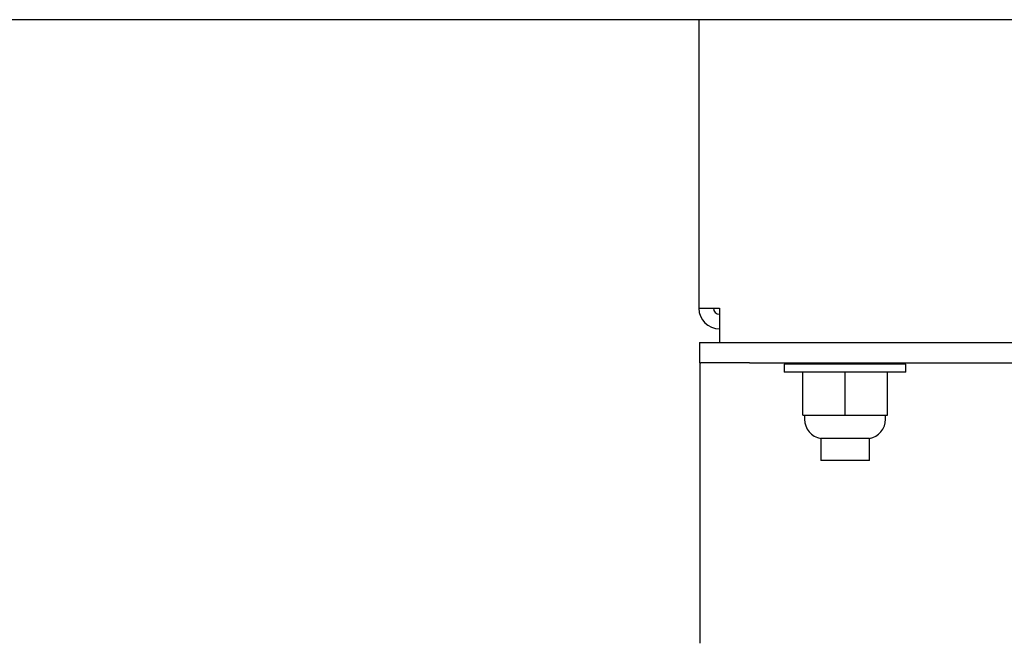
# Model space of a CAD drawing. Units: inches. Extents: x 5 to 302, y -199 to 193.
# Drawn here: x 16 to 22, y -166 to -162 of the extents above; entities that cross this region are included whole.
import ezdxf

# ---------------------------------------------------------------- set-up
doc = ezdxf.new("R2010")
doc.units = ezdxf.units.IN
doc.header["$MEASUREMENT"] = 0

msp = doc.modelspace()

# ---------------------------------------------------------------- linework, layer by layer
at = {"color": 7, "linetype": 'Continuous', "lineweight": 25, "ltscale": 18}
for p, q in [((22.7496, -161.9813), (15.88, -161.9813)), ((20.2358, -161.9813), (20.2358, -163.6478)), ((20.2358, -163.6478), (20.3547, -163.6478)), ((20.3547, -163.6478), (20.3547, -163.7329)), ((20.3547, -163.7329), (20.3547, -163.8451)), ((20.2399, -163.8451), (20.2399, -163.9632)), ((20.2399, -163.8451), (20.2464, -163.8451)), ((20.2464, -163.8451), (20.5282, -163.8451)), ((20.5282, -163.8451), (22.7496, -163.8451)), ((20.2399, -163.9632), (20.2464, -163.9632)), ((20.2435, -165.5832), (20.2435, -163.9632)), ((20.2437, -163.9632), (20.2435, -163.9632)), ((20.2437, -165.5832), (20.2437, -163.9632)), ((20.5282, -163.9632), (20.2464, -163.9632)), ((20.5282, -163.9632), (29.9222, -163.9632)), ((20.7286, -163.97), (20.7286, -164.0172)), ((21.4306, -163.97), (20.7286, -163.97)), ((20.939, -163.9632), (20.939, -163.97)), ((21.2202, -163.97), (21.2202, -163.9632)), ((21.4306, -164.0172), (21.4306, -163.97)), ((21.4306, -164.0172), (20.7286, -164.0172)), ((20.8349, -164.2647), (20.8349, -164.0172)), ((21.0796, -164.2647), (21.0796, -164.0172)), ((21.3243, -164.2647), (21.3243, -164.0172)), ((20.8349, -164.2647), (21.0796, -164.2647)), ((20.8458, -164.2647), (20.8458, -164.2889)), ((21.0796, -164.2647), (21.3243, -164.2647)), ((21.3134, -164.2889), (21.3134, -164.2647)), ((20.939, -164.3997), (20.939, -164.5264)), ((21.2202, -164.3997), (20.939, -164.3997)), ((21.2202, -164.5264), (21.2202, -164.3997)), ((21.2202, -164.5264), (20.939, -164.5264))]:
    msp.add_line(p, q, dxfattribs=at)
at = {"color": 7, "linetype": 'Continuous', "lineweight": 25, "ltscale": 324}
for centre, radius, start, end in [((20.3547, -163.6478), 0.1189, 180, 270), ((20.3547, -163.6478), 0.0349, 180, 270), ((20.9583, -164.2889), 0.1125, 180, 260.1164), ((21.2009, -164.2889), 0.1125, 279.8836, 0)]:
    msp.add_arc(centre, radius, start, end, dxfattribs=at)

doc.saveas('drawing.dxf')
